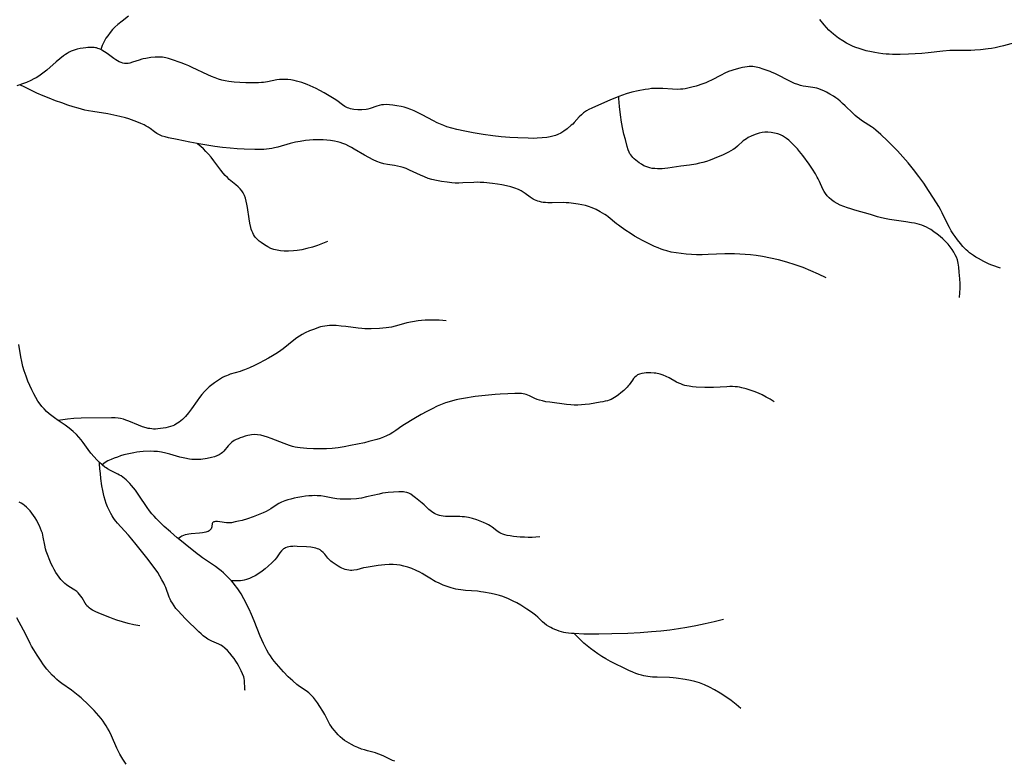
# Model space of a CAD drawing. Units: inches. Extents: x -74.83 to -73.03, y 3.77 to 5.29.
# Drawn here: x -74.37 to -74.33, y 4.33 to 4.36 of the extents above; entities that cross this region are included whole.
import ezdxf

# ---------------------------------------------------------------- set-up
doc = ezdxf.new("R2010")
doc.units = ezdxf.units.IN
doc.header["$MEASUREMENT"] = 0

msp = doc.modelspace()

# ---------------------------------------------------------------- linework, layer by layer
for points in [[(-74.368352, 4.363263), (-74.368629, 4.363051), (-74.368815, 4.3629), (-74.368936, 4.362791), (-74.369038, 4.362686), (-74.369148, 4.362556), (-74.369249, 4.362423), (-74.369323, 4.362313), (-74.369388, 4.362204), (-74.369447, 4.362092), (-74.36949, 4.361996), (-74.369516, 4.361917), (-74.369539, 4.361828), (-74.36954, 4.361822)], [(-74.330061, 4.362152), (-74.330689, 4.361985), (-74.330876, 4.36194), (-74.331045, 4.361905), (-74.331204, 4.361876), (-74.331355, 4.361854), (-74.331675, 4.361818), (-74.33193, 4.361795), (-74.332095, 4.361785), (-74.332225, 4.36178), (-74.332755, 4.361785), (-74.332995, 4.361778), (-74.333303, 4.361753), (-74.333932, 4.361682), (-74.334201, 4.361656), (-74.334783, 4.361626), (-74.335143, 4.361615), (-74.335309, 4.361614), (-74.335462, 4.361616), (-74.335607, 4.361623), (-74.335746, 4.361633), (-74.335882, 4.361647), (-74.336068, 4.361672), (-74.336223, 4.361696), (-74.336367, 4.361723), (-74.336595, 4.361776), (-74.336865, 4.361854), (-74.337084, 4.36193), (-74.337184, 4.36197), (-74.337279, 4.362012), (-74.337441, 4.362094), (-74.337607, 4.362195), (-74.337788, 4.362319), (-74.338007, 4.362485), (-74.338108, 4.36257), (-74.338209, 4.362664), (-74.33831, 4.362768), (-74.338414, 4.362885), (-74.338598, 4.363113)], [(-74.330823, 4.352411), (-74.330946, 4.352451), (-74.331068, 4.352493), (-74.331188, 4.352539), (-74.331307, 4.352589), (-74.331421, 4.352641), (-74.331534, 4.352697), (-74.331769, 4.352825), (-74.331878, 4.35289), (-74.331977, 4.352953), (-74.332068, 4.353016), (-74.332152, 4.353079), (-74.332227, 4.35314), (-74.332297, 4.353202), (-74.332366, 4.35327), (-74.332437, 4.353346), (-74.332546, 4.353473), (-74.332672, 4.353632), (-74.332775, 4.35377), (-74.332859, 4.353896), (-74.332935, 4.354023), (-74.333014, 4.354166), (-74.333095, 4.354325), (-74.333324, 4.354793), (-74.3334, 4.354937), (-74.333472, 4.355063), (-74.333697, 4.355426), (-74.333913, 4.355759), (-74.334123, 4.356066), (-74.334332, 4.356353), (-74.334566, 4.356658), (-74.334794, 4.356943), (-74.335021, 4.35721), (-74.335245, 4.35746), (-74.335461, 4.357687), (-74.335678, 4.3579), (-74.335971, 4.358173), (-74.336186, 4.358358), (-74.336287, 4.358437), (-74.336373, 4.3585), (-74.336479, 4.35857), (-74.336797, 4.358774), (-74.336894, 4.358843), (-74.336981, 4.35891), (-74.337077, 4.358991), (-74.33718, 4.359087), (-74.337501, 4.359403), (-74.337613, 4.35951), (-74.33772, 4.359605), (-74.337821, 4.359686), (-74.337912, 4.359753), (-74.338006, 4.359812), (-74.33817, 4.35991), (-74.338315, 4.359989), (-74.338427, 4.360044), (-74.338534, 4.360091), (-74.338641, 4.360132), (-74.338729, 4.360159), (-74.338806, 4.360177), (-74.338893, 4.360193), (-74.339196, 4.360234), (-74.339312, 4.360253), (-74.339423, 4.360279), (-74.339547, 4.360317), (-74.339682, 4.360369), (-74.339828, 4.360435), (-74.339978, 4.36051), (-74.340395, 4.360729), (-74.340526, 4.360792), (-74.340645, 4.360843), (-74.340731, 4.360876), (-74.341037, 4.360983), (-74.341186, 4.361032), (-74.341337, 4.361071), (-74.341406, 4.361084), (-74.341472, 4.361092), (-74.341552, 4.361097), (-74.341637, 4.361095), (-74.341727, 4.361087), (-74.341824, 4.361072), (-74.341925, 4.361051), (-74.34204, 4.361023), (-74.342293, 4.360954), (-74.342379, 4.360928), (-74.342523, 4.360874), (-74.34268, 4.360804), (-74.342837, 4.360726), (-74.343257, 4.360505), (-74.343386, 4.360443), (-74.343504, 4.360393), (-74.343632, 4.360345), (-74.343914, 4.360255), (-74.344104, 4.360201), (-74.344276, 4.36016), (-74.344397, 4.360136), (-74.344491, 4.360122), (-74.344599, 4.360113), (-74.344715, 4.360109), (-74.344941, 4.360114), (-74.345357, 4.360142), (-74.34552, 4.36015), (-74.345686, 4.360151), (-74.345835, 4.360142), (-74.345964, 4.360127), (-74.346116, 4.360105), (-74.346408, 4.360052), (-74.346685, 4.359988), (-74.346938, 4.359914), (-74.347093, 4.359862), (-74.347246, 4.359806), (-74.347254, 4.359803), (-74.347423, 4.359736), (-74.347605, 4.35966), (-74.348414, 4.359298), (-74.348537, 4.359238), (-74.348641, 4.359181), (-74.348761, 4.359102), (-74.34881, 4.359063), (-74.34886, 4.359018), (-74.348952, 4.358923), (-74.349169, 4.35868), (-74.349232, 4.358617), (-74.349292, 4.358564), (-74.349475, 4.358417), (-74.349615, 4.358315), (-74.349744, 4.358232), (-74.349867, 4.358169), (-74.34997, 4.358128), (-74.350083, 4.358094), (-74.350208, 4.358067), (-74.350353, 4.358045), (-74.350544, 4.358025), (-74.350766, 4.358007), (-74.350936, 4.358003), (-74.351143, 4.358006), (-74.351601, 4.358021), (-74.351939, 4.35804), (-74.352308, 4.35807), (-74.352677, 4.35811), (-74.353091, 4.358168), (-74.353515, 4.358237), (-74.353882, 4.358308), (-74.35422, 4.358385), (-74.354439, 4.358442), (-74.354644, 4.358502), (-74.354781, 4.35855), (-74.354926, 4.358609), (-74.355065, 4.358673), (-74.355219, 4.35875), (-74.35571, 4.359014), (-74.355885, 4.359105), (-74.356052, 4.359185), (-74.356205, 4.35925), (-74.356351, 4.359303), (-74.356492, 4.359345), (-74.356613, 4.359373), (-74.356796, 4.359404), (-74.356974, 4.359431), (-74.357121, 4.359447), (-74.357253, 4.359454), (-74.357375, 4.359451), (-74.357466, 4.359441), (-74.357563, 4.359419), (-74.357665, 4.359387), (-74.357956, 4.359284), (-74.358047, 4.35926), (-74.35813, 4.359246), (-74.358312, 4.359234), (-74.358487, 4.359235), (-74.358648, 4.35925), (-74.358723, 4.359262), (-74.358794, 4.359278), (-74.358863, 4.359297), (-74.358925, 4.359319), (-74.35898, 4.359343), (-74.359036, 4.359373), (-74.359147, 4.359447), (-74.359388, 4.359633), (-74.359499, 4.35971), (-74.359933, 4.359962), (-74.360111, 4.360059), (-74.360276, 4.360145), (-74.360535, 4.360266), (-74.360658, 4.360318), (-74.360777, 4.360364), (-74.360894, 4.360405), (-74.361008, 4.36044), (-74.36112, 4.36047), (-74.361229, 4.360495), (-74.361366, 4.360519), (-74.3615, 4.360534), (-74.361635, 4.360542), (-74.361747, 4.360539), (-74.361849, 4.36053), (-74.361963, 4.360515), (-74.362377, 4.360439), (-74.362547, 4.360414), (-74.362632, 4.360406), (-74.362753, 4.360399), (-74.363038, 4.36039), (-74.363305, 4.36039), (-74.363561, 4.360401), (-74.363806, 4.360422), (-74.36404, 4.360453), (-74.364194, 4.36048), (-74.364329, 4.360511), (-74.364474, 4.360554), (-74.364625, 4.360606), (-74.364777, 4.360666), (-74.364943, 4.360739), (-74.365608, 4.361058), (-74.365762, 4.361127), (-74.365901, 4.361186), (-74.366093, 4.361258), (-74.366508, 4.361395), (-74.366637, 4.361435), (-74.366746, 4.361464), (-74.366822, 4.36148), (-74.366894, 4.361491), (-74.366962, 4.361498), (-74.367036, 4.361502), (-74.3672, 4.361498), (-74.367385, 4.36148), (-74.36761, 4.361444), (-74.367715, 4.361425), (-74.367778, 4.361411), (-74.3679, 4.361374), (-74.368175, 4.361277), (-74.368302, 4.361242), (-74.368364, 4.361231), (-74.368422, 4.361224), (-74.368475, 4.361223), (-74.368528, 4.361227), (-74.3686, 4.361241), (-74.368674, 4.361264), (-74.368751, 4.361297), (-74.368832, 4.36134), (-74.368904, 4.361385), (-74.368985, 4.36144), (-74.369268, 4.361651), (-74.369383, 4.361732), (-74.369502, 4.361804), (-74.36954, 4.361822), (-74.369612, 4.361857), (-74.369669, 4.361877), (-74.369725, 4.361893), (-74.369779, 4.361903), (-74.369835, 4.361909), (-74.369918, 4.361913), (-74.370005, 4.361912), (-74.370097, 4.361908), (-74.370193, 4.361899), (-74.370309, 4.361884), (-74.370431, 4.361864), (-74.370568, 4.361836), (-74.37065, 4.361815), (-74.370735, 4.361787), (-74.370819, 4.361752), (-74.370905, 4.36171), (-74.370991, 4.361662), (-74.371068, 4.361614), (-74.371147, 4.36156), (-74.371315, 4.361432), (-74.371474, 4.361297), (-74.371872, 4.360944), (-74.371987, 4.360849), (-74.372092, 4.360767), (-74.372209, 4.360685), (-74.372321, 4.360614), (-74.372426, 4.360558), (-74.372553, 4.360499), (-74.372751, 4.360414), (-74.372954, 4.360334), (-74.373031, 4.360306), (-74.373163, 4.360259)], [(-74.338319, 4.351998), (-74.338647, 4.352158), (-74.338979, 4.352305), (-74.339314, 4.352439), (-74.339654, 4.35256), (-74.340011, 4.352672), (-74.340369, 4.352769), (-74.34072, 4.352851), (-74.341065, 4.352917), (-74.341334, 4.352957), (-74.341586, 4.352986), (-74.342034, 4.353021), (-74.342273, 4.353033), (-74.342471, 4.353035), (-74.342691, 4.353031), (-74.343407, 4.352999), (-74.343661, 4.352992), (-74.343903, 4.352991), (-74.344122, 4.352999), (-74.344344, 4.353017), (-74.34478, 4.353072), (-74.344998, 4.353109), (-74.345185, 4.353154), (-74.345301, 4.353189), (-74.345424, 4.353233), (-74.345556, 4.353285), (-74.345707, 4.353351), (-74.345918, 4.353448), (-74.34606, 4.353516), (-74.346221, 4.3536), (-74.346384, 4.35369), (-74.346566, 4.353798), (-74.346753, 4.353915), (-74.346946, 4.354042), (-74.347146, 4.35418), (-74.347266, 4.354265), (-74.347344, 4.354325), (-74.347701, 4.354618), (-74.347779, 4.354676), (-74.347853, 4.354726), (-74.348046, 4.354842), (-74.348222, 4.354937), (-74.348388, 4.355014), (-74.348547, 4.355074), (-74.348683, 4.355113), (-74.34884, 4.355145), (-74.348998, 4.35517), (-74.349395, 4.355222), (-74.349512, 4.35523), (-74.349643, 4.355234), (-74.350117, 4.355227), (-74.350305, 4.35523), (-74.350405, 4.355236), (-74.350497, 4.355246), (-74.350582, 4.35526), (-74.350663, 4.355277), (-74.350738, 4.355299), (-74.350809, 4.355324), (-74.350875, 4.355353), (-74.350938, 4.355386), (-74.351057, 4.355464), (-74.351275, 4.355629), (-74.351365, 4.355692), (-74.351456, 4.355746), (-74.351564, 4.355799), (-74.351721, 4.355862), (-74.351891, 4.355917), (-74.352076, 4.355964), (-74.352281, 4.356004), (-74.352469, 4.356033), (-74.352687, 4.35606), (-74.353065, 4.3561), (-74.353209, 4.356109), (-74.35334, 4.356112), (-74.353487, 4.356109), (-74.353965, 4.356086), (-74.354135, 4.35608), (-74.354297, 4.35608), (-74.354442, 4.356088), (-74.354641, 4.35611), (-74.354877, 4.356146), (-74.355092, 4.356187), (-74.355297, 4.356235), (-74.35545, 4.356281), (-74.355616, 4.356344), (-74.355786, 4.356419), (-74.356253, 4.356637), (-74.356398, 4.356698), (-74.356531, 4.356745), (-74.356651, 4.35678), (-74.356778, 4.356808), (-74.356903, 4.35683), (-74.357207, 4.356877), (-74.357361, 4.356907), (-74.357508, 4.356946), (-74.357658, 4.357), (-74.357828, 4.357075), (-74.358014, 4.357171), (-74.358191, 4.357273), (-74.358633, 4.357539), (-74.35876, 4.357611), (-74.358874, 4.357671), (-74.359003, 4.357732), (-74.359124, 4.357782), (-74.359242, 4.357823), (-74.359357, 4.357855), (-74.359479, 4.357879), (-74.359654, 4.357906), (-74.359815, 4.357924), (-74.359975, 4.357936), (-74.360125, 4.357942), (-74.360265, 4.357942), (-74.360406, 4.357935), (-74.36056, 4.357922), (-74.36073, 4.357903), (-74.360968, 4.357871), (-74.361168, 4.357834), (-74.3614, 4.357777), (-74.361932, 4.357625), (-74.362065, 4.357592), (-74.362187, 4.357566), (-74.362302, 4.357547), (-74.362411, 4.357534), (-74.362532, 4.357526), (-74.362667, 4.357522), (-74.362917, 4.357523), (-74.363378, 4.357537), (-74.363675, 4.357553), (-74.363978, 4.357577), (-74.364304, 4.357611), (-74.364636, 4.357653), (-74.364977, 4.357703), (-74.365327, 4.357763), (-74.365392, 4.357775), (-74.365717, 4.357837), (-74.366264, 4.357954), (-74.366631, 4.358026), (-74.36678, 4.358062), (-74.366907, 4.358101), (-74.367026, 4.35815), (-74.367129, 4.358207), (-74.367233, 4.358277), (-74.367426, 4.358424), (-74.367507, 4.358481), (-74.367591, 4.358534), (-74.367678, 4.358581), (-74.367822, 4.358647), (-74.36799, 4.358714), (-74.368332, 4.358836), (-74.368488, 4.358886), (-74.368723, 4.358949), (-74.368988, 4.359005), (-74.369247, 4.359051), (-74.369891, 4.359156), (-74.37007, 4.359189), (-74.37023, 4.359222), (-74.370382, 4.359258), (-74.370524, 4.359296), (-74.370738, 4.359361), (-74.370958, 4.359432), (-74.37123, 4.359525), (-74.371499, 4.359624), (-74.371767, 4.359728), (-74.372033, 4.359837), (-74.372298, 4.359953), (-74.372561, 4.360074), (-74.372822, 4.3602), (-74.373031, 4.360306)], [(-74.332579, 4.351157), (-74.332564, 4.351355), (-74.332557, 4.351554), (-74.332558, 4.351751), (-74.332566, 4.351948), (-74.332591, 4.352247), (-74.332615, 4.352463), (-74.332642, 4.352628), (-74.332676, 4.352769), (-74.332714, 4.352882), (-74.332763, 4.352994), (-74.332824, 4.353107), (-74.332897, 4.35322), (-74.332981, 4.353333), (-74.333077, 4.353446), (-74.333185, 4.35356), (-74.333304, 4.353673), (-74.333421, 4.353775), (-74.333547, 4.353876), (-74.333685, 4.353981), (-74.333819, 4.354074), (-74.333907, 4.354127), (-74.334001, 4.354175), (-74.334101, 4.354219), (-74.334208, 4.354259), (-74.334307, 4.35429), (-74.334412, 4.354319), (-74.334524, 4.354346), (-74.334646, 4.35437), (-74.334896, 4.354411), (-74.335394, 4.354479), (-74.335602, 4.35451), (-74.335815, 4.35455), (-74.336001, 4.354594), (-74.336109, 4.354626), (-74.336418, 4.354725), (-74.337094, 4.354913), (-74.337255, 4.354961), (-74.337397, 4.355008), (-74.337564, 4.355069), (-74.337714, 4.355133), (-74.337849, 4.355201), (-74.337971, 4.355273), (-74.338086, 4.355354), (-74.338189, 4.355441), (-74.338279, 4.355534), (-74.338357, 4.355634), (-74.33841, 4.355718), (-74.338462, 4.355819), (-74.33861, 4.356152), (-74.338662, 4.356261), (-74.338703, 4.356338), (-74.338785, 4.356475), (-74.338911, 4.356672), (-74.339057, 4.356885), (-74.33933, 4.357261), (-74.339468, 4.35744), (-74.339556, 4.357546), (-74.33964, 4.357638), (-74.339814, 4.357811), (-74.339934, 4.357922), (-74.340025, 4.357997), (-74.340113, 4.358059), (-74.340197, 4.35811), (-74.340281, 4.35815), (-74.340408, 4.358195), (-74.340544, 4.358231), (-74.340685, 4.358254), (-74.340827, 4.358265), (-74.340958, 4.358264), (-74.341077, 4.358251), (-74.341205, 4.358224), (-74.341338, 4.358184), (-74.341444, 4.358145), (-74.341552, 4.358097), (-74.341673, 4.358037), (-74.341758, 4.357988), (-74.341821, 4.357944), (-74.341888, 4.357891), (-74.342141, 4.357663), (-74.342254, 4.357572), (-74.342325, 4.357525), (-74.342425, 4.357464), (-74.342526, 4.357407), (-74.342634, 4.357352), (-74.34279, 4.357278), (-74.342965, 4.357201), (-74.343142, 4.357129), (-74.343311, 4.357066), (-74.343471, 4.357013), (-74.343628, 4.356966), (-74.343777, 4.356927), (-74.343928, 4.356895), (-74.3442, 4.356849), (-74.344584, 4.356799), (-74.345138, 4.35672), (-74.345265, 4.356706), (-74.345381, 4.356697), (-74.345488, 4.356692), (-74.345588, 4.356692), (-74.345702, 4.356698), (-74.345809, 4.356711), (-74.345909, 4.35673), (-74.346002, 4.356756), (-74.346085, 4.356787), (-74.346165, 4.356825), (-74.346272, 4.356885), (-74.346374, 4.356949), (-74.346449, 4.357003), (-74.346519, 4.357057), (-74.346583, 4.357114), (-74.34664, 4.357171), (-74.346692, 4.357229), (-74.346737, 4.357287), (-74.346772, 4.357341), (-74.346804, 4.357401), (-74.346851, 4.357513), (-74.346893, 4.357648), (-74.346967, 4.357954), (-74.347027, 4.358186), (-74.347074, 4.358396), (-74.347131, 4.358699), (-74.347178, 4.359022), (-74.347217, 4.359377), (-74.347243, 4.359723), (-74.347246, 4.359806)], [(-74.359789, 4.353564), (-74.360004, 4.35347), (-74.360223, 4.353388), (-74.36044, 4.353318), (-74.360678, 4.353254), (-74.360895, 4.353205), (-74.361089, 4.353172), (-74.361256, 4.353155), (-74.36147, 4.353146), (-74.361651, 4.353148), (-74.361813, 4.35316), (-74.361959, 4.353183), (-74.362092, 4.353217), (-74.362224, 4.353266), (-74.362361, 4.353333), (-74.362502, 4.353416), (-74.362642, 4.353513), (-74.362723, 4.353577), (-74.362799, 4.353641), (-74.362845, 4.353686), (-74.362887, 4.353735), (-74.362931, 4.353796), (-74.362971, 4.353863), (-74.363008, 4.353936), (-74.36304, 4.354016), (-74.363066, 4.35409), (-74.363089, 4.354169), (-74.36313, 4.354351), (-74.363161, 4.354537), (-74.363231, 4.35503), (-74.363256, 4.355171), (-74.363284, 4.355295), (-74.363323, 4.355427), (-74.363367, 4.355545), (-74.363419, 4.355651), (-74.363478, 4.355745), (-74.363542, 4.355824), (-74.363629, 4.355913), (-74.363727, 4.355998), (-74.364016, 4.356236), (-74.364099, 4.356314), (-74.364187, 4.356406), (-74.364277, 4.35651), (-74.364373, 4.356631), (-74.364676, 4.35704), (-74.36479, 4.357187), (-74.364907, 4.357325), (-74.365019, 4.357443), (-74.365129, 4.357547), (-74.365245, 4.357651), (-74.365363, 4.357752), (-74.365392, 4.357775)], [(-74.354676, 4.350145), (-74.354829, 4.350159), (-74.354982, 4.35017), (-74.355134, 4.350175), (-74.355285, 4.350177), (-74.355436, 4.350175), (-74.355586, 4.350168), (-74.355735, 4.350158), (-74.355884, 4.350143), (-74.356135, 4.350108), (-74.356369, 4.350064), (-74.356519, 4.350024), (-74.356868, 4.349916), (-74.357038, 4.349875), (-74.357146, 4.349857), (-74.357264, 4.349842), (-74.357547, 4.349818), (-74.357909, 4.349798), (-74.358037, 4.349798), (-74.358174, 4.349804), (-74.358311, 4.349814), (-74.358464, 4.34983), (-74.358997, 4.3499), (-74.359204, 4.349923), (-74.359415, 4.349939), (-74.359603, 4.349942), (-74.359708, 4.349939), (-74.359808, 4.349931), (-74.359904, 4.349919), (-74.359997, 4.349902), (-74.360083, 4.349882), (-74.360172, 4.349856), (-74.360281, 4.349821), (-74.360393, 4.34978), (-74.360566, 4.349709), (-74.360744, 4.349628), (-74.360876, 4.349561), (-74.360998, 4.349488), (-74.361113, 4.349411), (-74.361237, 4.34932), (-74.361699, 4.348946), (-74.361803, 4.348865), (-74.361899, 4.348795), (-74.362007, 4.348724), (-74.362153, 4.348635), (-74.362331, 4.348533), (-74.362509, 4.348435), (-74.362723, 4.348324), (-74.362936, 4.348221), (-74.363148, 4.348125), (-74.363358, 4.348037), (-74.363453, 4.348001), (-74.363551, 4.347968), (-74.363974, 4.347845), (-74.364061, 4.347814), (-74.364139, 4.347783), (-74.364214, 4.347748), (-74.364301, 4.347702), (-74.36439, 4.347649), (-74.364483, 4.347589), (-74.364646, 4.347473), (-74.364877, 4.3473), (-74.364982, 4.347208), (-74.365087, 4.3471), (-74.365191, 4.34698), (-74.365301, 4.346839), (-74.365403, 4.346698), (-74.365645, 4.346354), (-74.365772, 4.346184), (-74.365902, 4.346028), (-74.365965, 4.345961), (-74.366027, 4.3459), (-74.366097, 4.345838), (-74.366168, 4.345783), (-74.366239, 4.345735), (-74.366311, 4.345693), (-74.366379, 4.345659), (-74.366448, 4.345632), (-74.366541, 4.345601), (-74.366641, 4.345573), (-74.36675, 4.345547), (-74.366863, 4.345526), (-74.366977, 4.345509), (-74.36709, 4.345496), (-74.367197, 4.345489), (-74.367274, 4.345488), (-74.367355, 4.345493), (-74.367438, 4.345504), (-74.367512, 4.345518), (-74.367588, 4.345537), (-74.367754, 4.34559), (-74.367916, 4.345653), (-74.368337, 4.345831), (-74.368461, 4.345877), (-74.368573, 4.345913), (-74.368692, 4.345943), (-74.368804, 4.345962), (-74.36893, 4.345972), (-74.369081, 4.345977), (-74.370386, 4.345953), (-74.370703, 4.345937), (-74.370983, 4.345912), (-74.371382, 4.345859)], [(-74.363923, 4.338949), (-74.363926, 4.338952), (-74.364045, 4.33908), (-74.364162, 4.3392), (-74.364261, 4.339292), (-74.364371, 4.339384), (-74.364484, 4.339472), (-74.364611, 4.339566), (-74.365165, 4.339946), (-74.365292, 4.340038), (-74.365404, 4.340122), (-74.365921, 4.340534), (-74.366209, 4.34077), (-74.366253, 4.340805), (-74.366549, 4.341057), (-74.366811, 4.341292), (-74.366993, 4.341463), (-74.367162, 4.341632), (-74.367254, 4.341731), (-74.367347, 4.341841), (-74.367445, 4.341967), (-74.367549, 4.34211), (-74.367909, 4.342641), (-74.368058, 4.34285), (-74.368141, 4.342958), (-74.368221, 4.343056), (-74.3683, 4.343145), (-74.36838, 4.343227), (-74.368452, 4.343295), (-74.368526, 4.343358), (-74.368601, 4.343417), (-74.368675, 4.343468), (-74.368742, 4.343509), (-74.368819, 4.343552), (-74.369126, 4.343704), (-74.369254, 4.343773), (-74.369315, 4.343811), (-74.369371, 4.34385), (-74.369494, 4.34395), (-74.369503, 4.343958), (-74.369596, 4.344044), (-74.369605, 4.344052), (-74.369711, 4.34416), (-74.369827, 4.344286), (-74.369974, 4.344455), (-74.370092, 4.344606), (-74.370305, 4.344906), (-74.370395, 4.345026), (-74.370491, 4.345142), (-74.370598, 4.345253), (-74.370742, 4.345384), (-74.370911, 4.345521), (-74.371085, 4.345649), (-74.371382, 4.345859), (-74.371534, 4.345966), (-74.371659, 4.34606), (-74.371768, 4.346148), (-74.371885, 4.34625), (-74.371988, 4.346351), (-74.372079, 4.346452), (-74.372159, 4.346554), (-74.372252, 4.346691), (-74.372344, 4.346842), (-74.372432, 4.347003), (-74.372518, 4.347175), (-74.3726, 4.347358), (-74.372681, 4.347554), (-74.372761, 4.347765), (-74.37284, 4.347993), (-74.372895, 4.348179), (-74.372943, 4.34839), (-74.372982, 4.348598), (-74.37307, 4.349128)], [(-74.340567, 4.346661), (-74.340733, 4.346768), (-74.340901, 4.346866), (-74.341071, 4.346955), (-74.341242, 4.347035), (-74.341416, 4.347106), (-74.341591, 4.347168), (-74.341768, 4.347221), (-74.341947, 4.347265), (-74.342046, 4.347286), (-74.342141, 4.3473), (-74.342244, 4.34731), (-74.342354, 4.347315), (-74.342473, 4.347316), (-74.342605, 4.347312), (-74.343168, 4.347277), (-74.343416, 4.347271), (-74.34354, 4.347274), (-74.343923, 4.347297), (-74.344082, 4.34731), (-74.34422, 4.347328), (-74.344325, 4.347346), (-74.344403, 4.347364), (-74.34449, 4.347392), (-74.344583, 4.347428), (-74.344667, 4.347466), (-74.34476, 4.347512), (-74.345083, 4.347686), (-74.345211, 4.347751), (-74.345343, 4.347809), (-74.345464, 4.347851), (-74.34553, 4.347868), (-74.345595, 4.347881), (-74.345653, 4.347889), (-74.345731, 4.347894), (-74.345865, 4.347902), (-74.345971, 4.347905), (-74.346067, 4.347903), (-74.346153, 4.347897), (-74.346263, 4.34788), (-74.346358, 4.347853), (-74.346439, 4.347816), (-74.346473, 4.347795), (-74.346506, 4.34777), (-74.346558, 4.347721), (-74.346611, 4.34766), (-74.346662, 4.347592), (-74.3468, 4.347397), (-74.346844, 4.347341), (-74.346886, 4.347294), (-74.347033, 4.347154), (-74.347154, 4.347047), (-74.347263, 4.346958), (-74.347366, 4.346884), (-74.347439, 4.346839), (-74.347511, 4.346799), (-74.347581, 4.346766), (-74.347657, 4.346736), (-74.347741, 4.346709), (-74.347832, 4.346684), (-74.347932, 4.34666), (-74.348047, 4.346638), (-74.348516, 4.346563), (-74.348689, 4.346542), (-74.348854, 4.346529), (-74.349015, 4.346522), (-74.349164, 4.346522), (-74.349319, 4.346531), (-74.349495, 4.346547), (-74.35022, 4.346638), (-74.35039, 4.346666), (-74.350539, 4.346696), (-74.350665, 4.346729), (-74.35076, 4.346763), (-74.350859, 4.346806), (-74.351099, 4.34692), (-74.351229, 4.346971), (-74.351295, 4.34699), (-74.35136, 4.347004), (-74.351436, 4.347014), (-74.351517, 4.34702), (-74.351612, 4.347022), (-74.351721, 4.347019), (-74.352018, 4.347002), (-74.352352, 4.346988), (-74.352576, 4.346974), (-74.353, 4.346937), (-74.353425, 4.346885), (-74.353934, 4.346807), (-74.354105, 4.346776), (-74.354256, 4.346744), (-74.354403, 4.346707), (-74.354551, 4.346663), (-74.354702, 4.346613), (-74.354856, 4.346555), (-74.355067, 4.346467), (-74.355285, 4.346365), (-74.355513, 4.346248), (-74.355756, 4.346114), (-74.356069, 4.34593), (-74.356469, 4.345683), (-74.356587, 4.345605), (-74.356848, 4.345419), (-74.356969, 4.34534), (-74.357095, 4.345268), (-74.357241, 4.345197), (-74.357374, 4.34514), (-74.357517, 4.345087), (-74.357669, 4.345037), (-74.357835, 4.344989), (-74.358002, 4.344946), (-74.358193, 4.344901), (-74.358791, 4.344774), (-74.359074, 4.344722), (-74.359332, 4.344684), (-74.35958, 4.344657), (-74.359837, 4.34464), (-74.360111, 4.344633), (-74.360391, 4.344636), (-74.360679, 4.344649), (-74.360968, 4.344672), (-74.361073, 4.344687), (-74.361183, 4.34471), (-74.361299, 4.34474), (-74.361423, 4.344778), (-74.361654, 4.344862), (-74.362216, 4.345087), (-74.362371, 4.345141), (-74.362509, 4.345183), (-74.362659, 4.345218), (-74.362799, 4.345239), (-74.362932, 4.345246), (-74.363058, 4.34524), (-74.363135, 4.345229), (-74.363211, 4.345212), (-74.363331, 4.34518), (-74.363446, 4.345144), (-74.363542, 4.345109), (-74.363633, 4.345071), (-74.363719, 4.345032), (-74.363798, 4.344989), (-74.363899, 4.344925), (-74.36394, 4.344893), (-74.363981, 4.344856), (-74.364058, 4.344771), (-74.364251, 4.344538), (-74.364312, 4.344477), (-74.36437, 4.344428), (-74.364446, 4.34438), (-74.364545, 4.344334), (-74.364654, 4.344295), (-74.364778, 4.344261), (-74.364965, 4.344223), (-74.36524, 4.34418), (-74.365389, 4.34417), (-74.365545, 4.344175), (-74.365634, 4.344183), (-74.365727, 4.344195), (-74.365929, 4.344233), (-74.366141, 4.344284), (-74.366567, 4.3444), (-74.366746, 4.344446), (-74.366934, 4.344487), (-74.367102, 4.344514), (-74.367262, 4.344528), (-74.367412, 4.344531), (-74.367728, 4.344515), (-74.367865, 4.344504), (-74.367993, 4.344489), (-74.368129, 4.344469), (-74.368267, 4.344442), (-74.36841, 4.34441), (-74.368552, 4.344372), (-74.368693, 4.344329), (-74.368832, 4.344282), (-74.36897, 4.344229), (-74.369105, 4.344173), (-74.369236, 4.344112), (-74.369363, 4.344048), (-74.369494, 4.34395)], [(-74.363333, 4.334234), (-74.363341, 4.33428), (-74.363349, 4.334369), (-74.363356, 4.334573), (-74.363362, 4.334661), (-74.363374, 4.334746), (-74.363393, 4.334814), (-74.363446, 4.334948), (-74.363501, 4.335074), (-74.363557, 4.335193), (-74.363616, 4.335304), (-74.363672, 4.335402), (-74.36373, 4.335494), (-74.36381, 4.335609), (-74.363888, 4.335715), (-74.363992, 4.335842), (-74.364095, 4.335954), (-74.3642, 4.336052), (-74.364304, 4.336134), (-74.364375, 4.336179), (-74.364459, 4.336223), (-74.364768, 4.336355), (-74.364886, 4.336412), (-74.364942, 4.336446), (-74.365001, 4.336485), (-74.365138, 4.336591), (-74.365228, 4.336669), (-74.365327, 4.336761), (-74.365905, 4.337324), (-74.366079, 4.337501), (-74.36622, 4.337658), (-74.366312, 4.337769), (-74.366392, 4.337878), (-74.366464, 4.337985), (-74.366526, 4.338092), (-74.366565, 4.338169), (-74.366603, 4.338256), (-74.366753, 4.338665), (-74.366791, 4.338757), (-74.366837, 4.338854), (-74.366914, 4.339002), (-74.366999, 4.339152), (-74.367095, 4.339306), (-74.367202, 4.339465), (-74.367342, 4.339661), (-74.367507, 4.339876), (-74.36802, 4.340514), (-74.368208, 4.340751), (-74.368358, 4.340925), (-74.368685, 4.341276), (-74.368821, 4.34143), (-74.368892, 4.341515), (-74.368954, 4.341597), (-74.369011, 4.341677), (-74.369061, 4.341755), (-74.369119, 4.341857), (-74.369189, 4.341999), (-74.369252, 4.34214), (-74.369308, 4.342284), (-74.369358, 4.342428), (-74.369402, 4.342571), (-74.369434, 4.342699), (-74.369463, 4.34284), (-74.369496, 4.343045), (-74.369539, 4.343359), (-74.369563, 4.343567), (-74.369581, 4.343775), (-74.369595, 4.343997), (-74.369596, 4.344044)], [(-74.350652, 4.340842), (-74.350818, 4.340829), (-74.350983, 4.340822), (-74.351148, 4.340821), (-74.351313, 4.340826), (-74.351487, 4.340838), (-74.351779, 4.340866), (-74.351928, 4.340885), (-74.352055, 4.340909), (-74.352149, 4.340932), (-74.352235, 4.340959), (-74.352309, 4.340988), (-74.352376, 4.341022), (-74.352435, 4.341058), (-74.352499, 4.341102), (-74.352706, 4.341262), (-74.352785, 4.341319), (-74.352863, 4.341369), (-74.352946, 4.341411), (-74.353071, 4.341468), (-74.35321, 4.341523), (-74.353362, 4.341576), (-74.353539, 4.34163), (-74.353723, 4.34168), (-74.353804, 4.341696), (-74.353892, 4.341707), (-74.353989, 4.341715), (-74.354097, 4.34172), (-74.354528, 4.341721), (-74.354708, 4.341728), (-74.354804, 4.341738), (-74.354892, 4.341751), (-74.354973, 4.341768), (-74.355049, 4.34179), (-74.355121, 4.341818), (-74.355188, 4.34185), (-74.355251, 4.341888), (-74.355315, 4.341934), (-74.355421, 4.342025), (-74.35562, 4.34222), (-74.355706, 4.342298), (-74.355994, 4.342531), (-74.356108, 4.342617), (-74.356202, 4.342677), (-74.356289, 4.342722), (-74.356373, 4.342755), (-74.356459, 4.342776), (-74.356516, 4.342784), (-74.356578, 4.342789), (-74.356719, 4.342789), (-74.357182, 4.342752), (-74.357288, 4.34274), (-74.357422, 4.34272), (-74.35757, 4.342691), (-74.358105, 4.342564), (-74.358324, 4.342519), (-74.358436, 4.342501), (-74.358542, 4.342488), (-74.358785, 4.342473), (-74.358949, 4.342469), (-74.359102, 4.342469), (-74.359248, 4.342473), (-74.359386, 4.342482), (-74.359469, 4.342491), (-74.35956, 4.342506), (-74.359919, 4.342582), (-74.360073, 4.342607), (-74.360154, 4.342615), (-74.360236, 4.342619), (-74.36034, 4.34262), (-74.360448, 4.342616), (-74.360589, 4.342607), (-74.360738, 4.342591), (-74.360893, 4.342569), (-74.361058, 4.34254), (-74.361221, 4.342508), (-74.361366, 4.342474), (-74.361499, 4.342437), (-74.361622, 4.342397), (-74.361769, 4.34234), (-74.36188, 4.342285), (-74.361999, 4.342213), (-74.362232, 4.342057), (-74.36233, 4.341994), (-74.362427, 4.341941), (-74.362562, 4.341876), (-74.362768, 4.341788), (-74.362991, 4.341704), (-74.363233, 4.341624), (-74.363467, 4.341556), (-74.363612, 4.34152), (-74.363755, 4.341488), (-74.36392, 4.341457), (-74.363989, 4.341448), (-74.364055, 4.341448), (-74.364134, 4.341454), (-74.364421, 4.341495), (-74.364523, 4.341505), (-74.364615, 4.341505), (-74.364652, 4.341499), (-74.364683, 4.341489), (-74.364707, 4.341478), (-74.364726, 4.341463), (-74.364741, 4.341445), (-74.364751, 4.341423), (-74.364759, 4.341386), (-74.36476, 4.341316), (-74.364764, 4.341273), (-74.364776, 4.341231), (-74.364795, 4.341193), (-74.364819, 4.34116), (-74.364849, 4.34113), (-74.364886, 4.341104), (-74.36493, 4.341081), (-74.364977, 4.341063), (-74.365031, 4.341047), (-74.365162, 4.341021), (-74.365298, 4.341005), (-74.365655, 4.340975), (-74.365751, 4.340962), (-74.365835, 4.340948), (-74.365917, 4.340929), (-74.365989, 4.340906), (-74.366051, 4.340879), (-74.366106, 4.340848), (-74.366203, 4.340775), (-74.366209, 4.34077)], [(-74.367872, 4.337012), (-74.368123, 4.33706), (-74.368371, 4.337118), (-74.368615, 4.337184), (-74.368856, 4.337259), (-74.369008, 4.337312), (-74.36916, 4.337369), (-74.36963, 4.337561), (-74.369781, 4.337627), (-74.369901, 4.33769), (-74.369975, 4.337736), (-74.370041, 4.337784), (-74.370092, 4.33783), (-74.37014, 4.337882), (-74.37018, 4.337934), (-74.370221, 4.337996), (-74.37035, 4.338214), (-74.370401, 4.338295), (-74.370457, 4.338369), (-74.370514, 4.33843), (-74.370579, 4.338487), (-74.370657, 4.338545), (-74.370927, 4.338715), (-74.37102, 4.338779), (-74.371099, 4.338843), (-74.371181, 4.338924), (-74.37126, 4.339012), (-74.371337, 4.339106), (-74.371411, 4.339208), (-74.371482, 4.339317), (-74.371551, 4.339434), (-74.371617, 4.339557), (-74.371681, 4.339688), (-74.371742, 4.339826), (-74.371842, 4.340081), (-74.371895, 4.340235), (-74.371925, 4.34033), (-74.371959, 4.340483), (-74.372021, 4.340839), (-74.37204, 4.340924), (-74.372061, 4.341), (-74.372092, 4.341086), (-74.372141, 4.34121), (-74.37219, 4.34132), (-74.372242, 4.341427), (-74.372306, 4.341548), (-74.372373, 4.341663), (-74.372442, 4.34177), (-74.372515, 4.341871), (-74.372589, 4.341964), (-74.372666, 4.342049), (-74.372745, 4.342126), (-74.372825, 4.342196), (-74.372896, 4.342249), (-74.372968, 4.342296), (-74.373053, 4.342344)], [(-74.342744, 4.337288), (-74.343138, 4.337188), (-74.343533, 4.337098), (-74.343929, 4.337016), (-74.344326, 4.336943), (-74.344684, 4.336885), (-74.345054, 4.336835), (-74.345437, 4.336791), (-74.345836, 4.336754), (-74.34633, 4.336717), (-74.346857, 4.336689), (-74.347546, 4.336665), (-74.348102, 4.336654), (-74.348442, 4.336654), (-74.348747, 4.336663), (-74.349163, 4.336684), (-74.349287, 4.33669), (-74.349416, 4.336701), (-74.349529, 4.336718), (-74.349614, 4.336735), (-74.349716, 4.336761), (-74.349817, 4.336791), (-74.349916, 4.336824), (-74.350008, 4.33686), (-74.350097, 4.336898), (-74.350181, 4.336939), (-74.350261, 4.336983), (-74.350358, 4.337044), (-74.350452, 4.337117), (-74.350538, 4.337195), (-74.350735, 4.337387), (-74.350835, 4.337475), (-74.351013, 4.337607), (-74.351204, 4.337737), (-74.351334, 4.33782), (-74.351468, 4.3379), (-74.351642, 4.337999), (-74.351789, 4.338079), (-74.35191, 4.338139), (-74.352025, 4.338191), (-74.352136, 4.338237), (-74.35224, 4.338274), (-74.352384, 4.338317), (-74.352549, 4.338359), (-74.352747, 4.338402), (-74.35307, 4.338466), (-74.353193, 4.338485), (-74.353331, 4.338501), (-74.353843, 4.338542), (-74.354053, 4.338565), (-74.354165, 4.338582), (-74.354269, 4.338601), (-74.354366, 4.338623), (-74.354459, 4.338649), (-74.354633, 4.338707), (-74.354807, 4.338773), (-74.354981, 4.338846), (-74.355152, 4.338927), (-74.35523, 4.338968), (-74.355315, 4.339018), (-74.3556, 4.339204), (-74.355712, 4.339273), (-74.355815, 4.339328), (-74.355975, 4.339402), (-74.356161, 4.339479), (-74.356335, 4.339542), (-74.356501, 4.33959), (-74.356655, 4.339623), (-74.356804, 4.339643), (-74.356964, 4.339652), (-74.357135, 4.33965), (-74.357324, 4.339639), (-74.357605, 4.339607), (-74.358121, 4.339534), (-74.358243, 4.339507), (-74.358526, 4.339431), (-74.358659, 4.339406), (-74.358734, 4.3394), (-74.358803, 4.3394), (-74.358876, 4.339409), (-74.358953, 4.339426), (-74.359024, 4.339446), (-74.359098, 4.339473), (-74.359173, 4.339504), (-74.359251, 4.339542), (-74.359332, 4.339586), (-74.359415, 4.339636), (-74.359591, 4.339753), (-74.359651, 4.339804), (-74.359714, 4.339867), (-74.35977, 4.339933), (-74.359901, 4.340095), (-74.35997, 4.340172), (-74.36004, 4.340236), (-74.36011, 4.340284), (-74.360164, 4.340311), (-74.360223, 4.340335), (-74.360287, 4.340356), (-74.360356, 4.340374), (-74.36043, 4.340389), (-74.360511, 4.340401), (-74.360697, 4.340419), (-74.361095, 4.340438), (-74.361196, 4.34044), (-74.361283, 4.340438), (-74.361374, 4.34043), (-74.361455, 4.340417), (-74.361528, 4.340399), (-74.361593, 4.340374), (-74.361638, 4.340352), (-74.361679, 4.340325), (-74.36172, 4.340291), (-74.361762, 4.340251), (-74.361837, 4.34016), (-74.361989, 4.339946), (-74.362059, 4.339858), (-74.362186, 4.339727), (-74.362341, 4.339578), (-74.362473, 4.339463), (-74.362598, 4.339367), (-74.36275, 4.339265), (-74.362901, 4.339174), (-74.363026, 4.339108), (-74.363147, 4.339054), (-74.363267, 4.339009), (-74.363373, 4.338979), (-74.363447, 4.338967), (-74.363533, 4.33896), (-74.363811, 4.338955), (-74.363907, 4.338951), (-74.363923, 4.338949)], [(-74.356885, 4.331183), (-74.356983, 4.331224), (-74.357367, 4.331409), (-74.357537, 4.331481), (-74.357624, 4.331511), (-74.357723, 4.331541), (-74.358067, 4.331633), (-74.3582, 4.331672), (-74.358321, 4.331713), (-74.35848, 4.331778), (-74.358626, 4.331841), (-74.358749, 4.3319), (-74.358859, 4.331958), (-74.358957, 4.332018), (-74.35905, 4.332082), (-74.359144, 4.332157), (-74.359237, 4.332239), (-74.359329, 4.332329), (-74.359412, 4.332417), (-74.359493, 4.332511), (-74.359581, 4.332621), (-74.359636, 4.332699), (-74.359682, 4.332771), (-74.359728, 4.332853), (-74.359901, 4.333201), (-74.359984, 4.333348), (-74.360115, 4.333549), (-74.360214, 4.333694), (-74.360305, 4.333818), (-74.360393, 4.333926), (-74.360498, 4.33404), (-74.360592, 4.334125), (-74.360712, 4.334217), (-74.360989, 4.334407), (-74.361107, 4.334494), (-74.361285, 4.334647), (-74.361475, 4.334824), (-74.361688, 4.33504), (-74.361889, 4.335263), (-74.362076, 4.335491), (-74.362165, 4.335607), (-74.362246, 4.33572), (-74.362325, 4.33584), (-74.362401, 4.335968), (-74.362475, 4.336107), (-74.362548, 4.336258), (-74.362614, 4.336406), (-74.362684, 4.336572), (-74.362939, 4.337228), (-74.363054, 4.337505), (-74.363162, 4.337738), (-74.363388, 4.338178), (-74.363507, 4.338395), (-74.363562, 4.338486), (-74.363617, 4.338568), (-74.363684, 4.338661), (-74.363758, 4.338756), (-74.363838, 4.338853), (-74.363923, 4.338949)], [(-74.368451, 4.331061), (-74.368594, 4.331278), (-74.368723, 4.331486), (-74.368789, 4.33161), (-74.368858, 4.331751), (-74.36909, 4.332285), (-74.369192, 4.332501), (-74.369251, 4.332611), (-74.369311, 4.332712), (-74.369369, 4.3328), (-74.369449, 4.332911), (-74.369536, 4.333023), (-74.369629, 4.333136), (-74.36973, 4.333252), (-74.369838, 4.33337), (-74.370082, 4.333617), (-74.37039, 4.33391), (-74.370515, 4.334022), (-74.370659, 4.334136), (-74.370809, 4.334247), (-74.371216, 4.334536), (-74.371335, 4.334625), (-74.371438, 4.334709), (-74.371541, 4.3348), (-74.371633, 4.334891), (-74.37175, 4.335018), (-74.371865, 4.335155), (-74.372007, 4.335337), (-74.372148, 4.335534), (-74.372288, 4.335746), (-74.372428, 4.335976), (-74.372524, 4.336141), (-74.372581, 4.336249), (-74.372785, 4.336672), (-74.372866, 4.336829), (-74.373162, 4.33736)], [(-74.341993, 4.333457), (-74.342201, 4.333634), (-74.342416, 4.3338), (-74.342635, 4.333954), (-74.342891, 4.33412), (-74.343123, 4.334257), (-74.343346, 4.334374), (-74.343562, 4.334474), (-74.343772, 4.334556), (-74.343974, 4.33462), (-74.344167, 4.334667), (-74.344387, 4.334706), (-74.344777, 4.334764), (-74.344913, 4.334778), (-74.345066, 4.334787), (-74.345592, 4.3348), (-74.345794, 4.33481), (-74.345995, 4.33483), (-74.346087, 4.334845), (-74.346174, 4.334863), (-74.346274, 4.334888), (-74.346388, 4.334924), (-74.34651, 4.334968), (-74.346643, 4.335021), (-74.346811, 4.335094), (-74.347053, 4.335204), (-74.347409, 4.335377), (-74.347611, 4.335484), (-74.347802, 4.335591), (-74.347983, 4.335699), (-74.348154, 4.335809), (-74.348315, 4.335922), (-74.348468, 4.336036), (-74.348612, 4.336153), (-74.348748, 4.336272), (-74.348844, 4.336362), (-74.349112, 4.336627), (-74.349163, 4.336684)]]:
    msp.add_lwpolyline(points)

doc.saveas('drawing.dxf')
